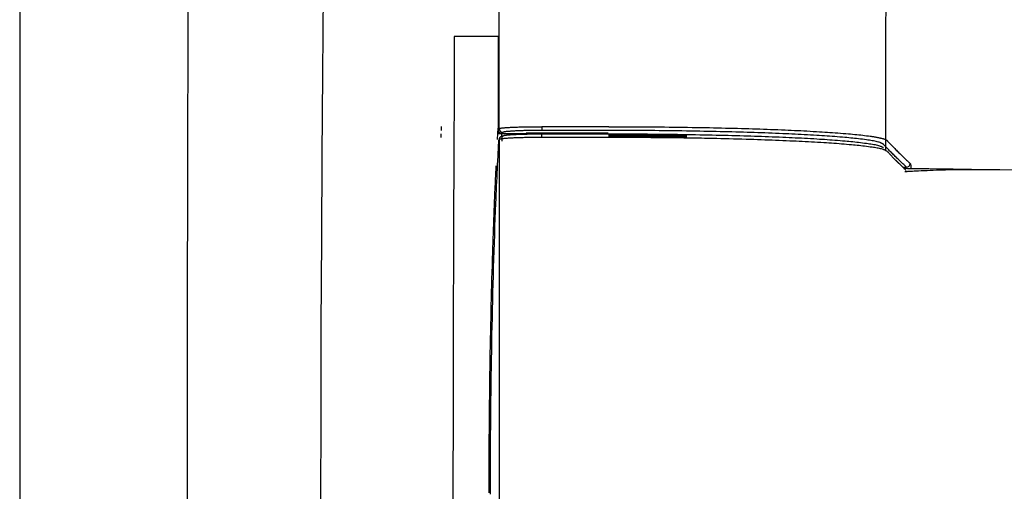
# Model space of a CAD drawing. Extents: x 10 to 2010, y 8 to 2870.
# Drawn here: x 337 to 389, y 2376 to 2401 of the extents above; entities that cross this region are included whole.
import ezdxf

# ---------------------------------------------------------------- set-up
doc = ezdxf.new("R2010")
doc.units = 0
doc.layers.add('便器', color=7, linetype='CONTINUOUS')

msp = doc.modelspace()

# ---------------------------------------------------------------- linework, layer by layer
at = {"layer": '便器', "color": 7, "linetype": 'CONTINUOUS'}
msp.add_line((336.5, 2775), (336.5, 1888.998), dxfattribs=at)
at = {"layer": '便器', "color": 6, "linetype": 'CONTINUOUS'}
for p, q in [((362.197, 2394.474), (362.212, 2394.794)), ((362.212, 2394.794), (362.229, 2395.09)), ((362.212, 2394.794), (362.228, 2394.807)), ((362.228, 2394.807), (362.229, 2395.007)), ((362.411, 2394.807), (362.228, 2394.807)), ((362.411, 2394.807), (362.42, 2394.807)), ((362.42, 2394.807), (363.731, 2394.807)), ((362.491, 2394.861), (362.429, 2394.807)), ((362.429, 2394.807), (363.731, 2394.807)), ((362.447, 2394.63), (362.503, 2394.679)), ((363.743, 2394.818), (363.731, 2394.807)), ((363.731, 2394.807), (363.731, 2394.807)), ((365.246, 2394.818), (363.743, 2394.818)), ((368.16, 2394.965), (364.585, 2394.965)), ((365.508, 2394.818), (365.246, 2394.818)), ((368.159, 2394.818), (365.508, 2394.818)), ((366.217, 2394.818), (366.214, 2394.781)), ((366.253, 2394.798), (366.253, 2394.818)), ((366.254, 2394.781), (366.253, 2394.798)), ((362.445, 2394.395), (362.455, 2394.63)), ((383.616, 2393.366), (384.094, 2392.901)), ((383.998, 2392.987), (384.192, 2392.987))]:
    msp.add_line(p, q, dxfattribs=at)
at = {"layer": '便器', "color": 2, "linetype": 'CONTINUOUS', "flags": 128}
for points in [[(345.835, 2441.317), (345.755, 2433.255), (345.686, 2425.166), (345.629, 2417.07), (345.583, 2408.989), (345.547, 2400.944), (345.521, 2392.958), (345.505, 2385.052), (345.499, 2377.248), (345.501, 2370.7), (345.51, 2364.228), (345.526, 2357.821), (345.548, 2351.466), (345.576, 2345.152), (345.612, 2338.865)], [(353.351, 2436.494), (353.267, 2432.405), (353.188, 2428.253), (353.114, 2424.045), (353.045, 2419.788), (352.982, 2415.489), (352.924, 2411.154), (352.872, 2406.79), (352.826, 2402.404), (352.786, 2398.003), (352.752, 2393.593), (352.725, 2389.181), (352.704, 2384.431), (352.691, 2379.687), (352.685, 2374.95), (352.688, 2370.22), (352.698, 2365.499), (352.717, 2360.787), (352.743, 2356.085), (352.777, 2351.394), (352.819, 2346.713), (352.869, 2342.044)], [(362.291, 2395.062), (362.291, 2395.113), (362.291, 2395.258), (362.291, 2395.49), (362.291, 2395.797), (362.291, 2396.171), (362.291, 2396.601), (362.29, 2397.08), (362.29, 2397.596), (362.29, 2398.141), (362.29, 2398.705), (362.289, 2399.279), (362.289, 2400.43), (362.288, 2401.582)]]:
    msp.add_lwpolyline(points, dxfattribs=at)
at = {"layer": '便器', "color": 6, "linetype": 'CONTINUOUS', "flags": 128}
for points in [[(359.876, 2400.014), (359.876, 2399.948), (359.875, 2399.755), (359.874, 2399.447), (359.872, 2399.037), (359.87, 2398.536), (359.868, 2397.956), (359.865, 2397.308), (359.863, 2396.604), (359.86, 2395.856), (359.856, 2395.075), (359.853, 2394.273), (359.847, 2392.639), (359.84, 2390.972), (359.834, 2389.275), (359.828, 2387.55), (359.822, 2385.803), (359.817, 2384.035), (359.812, 2382.251), (359.809, 2380.454), (359.806, 2378.646), (359.804, 2376.832), (359.803, 2375.014)], [(362.235, 2400.014), (362.232, 2400.014), (362.223, 2400.014), (362.208, 2400.014), (362.188, 2400.014), (362.164, 2400.014), (362.136, 2400.014), (362.105, 2400.014), (362.071, 2400.014), (362.035, 2400.014), (361.997, 2400.014), (361.958, 2400.014), (361.878, 2400.014), (361.796, 2400.014), (361.713, 2400.014), (361.628, 2400.014), (361.542, 2400.014), (361.456, 2400.014), (361.368, 2400.014), (361.28, 2400.014), (361.192, 2400.014), (361.103, 2400.014), (361.015, 2400.014), (360.932, 2400.014), (360.849, 2400.014), (360.767, 2400.014), (360.685, 2400.014), (360.604, 2400.014), (360.525, 2400.014), (360.445, 2400.014), (360.367, 2400.014), (360.291, 2400.014), (360.215, 2400.014), (360.141, 2400.014), (360.104, 2400.014), (360.068, 2400.014), (360.033, 2400.014), (360.001, 2400.014), (359.971, 2400.014), (359.944, 2400.014), (359.921, 2400.014), (359.902, 2400.014), (359.888, 2400.014), (359.879, 2400.014), (359.876, 2400.014)], [(362.235, 2400.014), (362.235, 2400.007), (362.235, 2399.986), (362.235, 2399.953), (362.235, 2399.909), (362.235, 2399.855), (362.235, 2399.793), (362.235, 2399.723), (362.235, 2399.648), (362.235, 2399.568), (362.235, 2399.485), (362.234, 2399.399), (362.234, 2399.236), (362.234, 2399.069), (362.234, 2398.901), (362.233, 2398.73), (362.233, 2398.558), (362.233, 2398.384), (362.233, 2398.209), (362.232, 2398.032), (362.232, 2397.855), (362.232, 2397.677), (362.232, 2397.498), (362.231, 2397.318), (362.231, 2397.139), (362.231, 2396.961), (362.231, 2396.783), (362.23, 2396.607), (362.23, 2396.433), (362.23, 2396.261), (362.23, 2396.092), (362.23, 2395.926), (362.229, 2395.764), (362.229, 2395.607), (362.229, 2395.534), (362.229, 2395.463), (362.229, 2395.396), (362.229, 2395.333), (362.229, 2395.274), (362.229, 2395.222), (362.229, 2395.177), (362.229, 2395.141), (362.229, 2395.113), (362.229, 2395.096), (362.229, 2395.09)], [(359.168, 2394.585), (359.168, 2394.586), (359.168, 2394.586), (359.168, 2394.586), (359.168, 2394.587), (359.168, 2394.588), (359.168, 2394.589), (359.168, 2394.59), (359.168, 2394.591), (359.168, 2394.592), (359.168, 2394.593), (359.168, 2394.594), (359.168, 2394.597), (359.168, 2394.599), (359.168, 2394.602), (359.168, 2394.604), (359.168, 2394.607), (359.168, 2394.609), (359.168, 2394.612), (359.168, 2394.614), (359.168, 2394.617), (359.168, 2394.619), (359.168, 2394.622), (359.168, 2394.626), (359.168, 2394.63), (359.168, 2394.633), (359.168, 2394.637), (359.168, 2394.641), (359.168, 2394.645), (359.168, 2394.649), (359.168, 2394.653), (359.168, 2394.657), (359.168, 2394.66), (359.168, 2394.664), (359.168, 2394.668), (359.168, 2394.671), (359.168, 2394.674), (359.168, 2394.678), (359.168, 2394.681), (359.168, 2394.684), (359.168, 2394.687), (359.168, 2394.691), (359.168, 2394.694), (359.168, 2394.697), (359.168, 2394.7), (359.168, 2394.703), (359.168, 2394.706), (359.168, 2394.709), (359.168, 2394.712), (359.168, 2394.714), (359.168, 2394.717), (359.168, 2394.72), (359.168, 2394.723), (359.168, 2394.725), (359.168, 2394.728), (359.168, 2394.731), (359.168, 2394.733), (359.168, 2394.736), (359.168, 2394.738), (359.168, 2394.74), (359.168, 2394.742), (359.168, 2394.745), (359.168, 2394.747), (359.168, 2394.749), (359.168, 2394.751), (359.168, 2394.754), (359.168, 2394.756), (359.168, 2394.757), (359.168, 2394.759), (359.168, 2394.761), (359.168, 2394.762), (359.168, 2394.764), (359.168, 2394.765), (359.168, 2394.767), (359.168, 2394.769), (359.168, 2394.77), (359.168, 2394.772), (359.168, 2394.774), (359.168, 2394.775), (359.168, 2394.776), (359.168, 2394.777), (359.168, 2394.778), (359.168, 2394.778), (359.168, 2394.779), (359.168, 2394.78), (359.168, 2394.78), (359.168, 2394.781), (359.168, 2394.781), (359.168, 2394.781), (359.168, 2394.781), (359.168, 2394.781), (359.168, 2394.781), (359.168, 2394.781), (359.168, 2394.781), (359.168, 2394.781), (359.168, 2394.781), (359.168, 2394.781), (359.168, 2394.781), (359.168, 2394.781), (359.168, 2394.781), (359.168, 2394.781), (359.168, 2394.781), (359.168, 2394.781), (359.168, 2394.781), (359.168, 2394.781), (359.168, 2394.781), (359.168, 2394.781), (359.168, 2394.781), (359.168, 2394.781), (359.168, 2394.781), (359.168, 2394.781)], [(362.229, 2395.09), (362.22, 2394.942), (362.212, 2394.794)], [(362.212, 2394.794), (362.212, 2394.794), (362.213, 2394.794), (362.213, 2394.794), (362.213, 2394.794), (362.213, 2394.794), (362.214, 2394.794), (362.214, 2394.794), (362.215, 2394.794), (362.215, 2394.795), (362.216, 2394.795), (362.217, 2394.795), (362.217, 2394.795), (362.218, 2394.796), (362.219, 2394.796), (362.22, 2394.796), (362.22, 2394.796), (362.221, 2394.796), (362.221, 2394.797), (362.222, 2394.797), (362.223, 2394.797), (362.223, 2394.797), (362.224, 2394.797), (362.227, 2394.798), (362.231, 2394.799), (362.235, 2394.799), (362.24, 2394.8), (362.244, 2394.8), (362.25, 2394.801), (362.255, 2394.802), (362.26, 2394.802), (362.266, 2394.802), (362.272, 2394.803), (362.277, 2394.803), (362.283, 2394.804), (362.289, 2394.804), (362.294, 2394.804), (362.3, 2394.805), (362.305, 2394.805), (362.311, 2394.805), (362.316, 2394.805), (362.322, 2394.806), (362.327, 2394.806), (362.332, 2394.806), (362.338, 2394.806), (362.342, 2394.806), (362.346, 2394.806), (362.351, 2394.807), (362.355, 2394.807), (362.36, 2394.807), (362.364, 2394.807), (362.368, 2394.807), (362.373, 2394.807), (362.377, 2394.807), (362.381, 2394.807), (362.385, 2394.807), (362.387, 2394.807), (362.39, 2394.807), (362.392, 2394.807), (362.394, 2394.807), (362.396, 2394.807), (362.398, 2394.807), (362.4, 2394.807), (362.402, 2394.807), (362.404, 2394.807), (362.406, 2394.807), (362.408, 2394.807), (362.408, 2394.807), (362.409, 2394.807), (362.409, 2394.807), (362.409, 2394.807), (362.41, 2394.807), (362.41, 2394.807), (362.41, 2394.807), (362.411, 2394.807), (362.411, 2394.807), (362.411, 2394.807), (362.411, 2394.807)], [(362.229, 2395.007), (362.248, 2395.024), (362.291, 2395.062)], [(362.229, 2395.007), (362.229, 2395.007), (362.229, 2395.007), (362.229, 2395.007), (362.229, 2395.006), (362.229, 2395.005), (362.229, 2395.004), (362.229, 2395.003), (362.229, 2395.002), (362.229, 2395.001), (362.229, 2395), (362.229, 2394.999), (362.229, 2394.996), (362.23, 2394.993), (362.23, 2394.99), (362.23, 2394.986), (362.23, 2394.983), (362.231, 2394.98), (362.231, 2394.977), (362.231, 2394.973), (362.232, 2394.97), (362.233, 2394.967), (362.233, 2394.963), (362.234, 2394.958), (362.236, 2394.952), (362.238, 2394.947), (362.239, 2394.941), (362.241, 2394.936), (362.244, 2394.93), (362.246, 2394.925), (362.249, 2394.92), (362.251, 2394.914), (362.254, 2394.909), (362.257, 2394.904), (362.261, 2394.899), (362.264, 2394.893), (362.268, 2394.888), (362.272, 2394.883), (362.276, 2394.878), (362.28, 2394.873), (362.285, 2394.869), (362.289, 2394.864), (362.294, 2394.86), (362.299, 2394.855), (362.304, 2394.851), (362.309, 2394.847), (362.315, 2394.843), (362.321, 2394.839), (362.326, 2394.835), (362.332, 2394.832), (362.338, 2394.829), (362.344, 2394.826), (362.35, 2394.823), (362.356, 2394.82), (362.363, 2394.818), (362.369, 2394.816), (362.373, 2394.815), (362.377, 2394.814), (362.381, 2394.813), (362.385, 2394.812), (362.389, 2394.812), (362.393, 2394.811), (362.397, 2394.811), (362.401, 2394.81), (362.405, 2394.81), (362.41, 2394.809), (362.414, 2394.809), (362.416, 2394.809), (362.418, 2394.809), (362.42, 2394.808), (362.421, 2394.808), (362.423, 2394.808), (362.425, 2394.808), (362.426, 2394.808), (362.427, 2394.808), (362.428, 2394.808), (362.428, 2394.808), (362.429, 2394.807)], [(362.291, 2395.062), (362.291, 2395.062), (362.291, 2395.062), (362.291, 2395.062), (362.291, 2395.062), (362.291, 2395.062), (362.291, 2395.062), (362.291, 2395.062), (362.291, 2395.062), (362.291, 2395.062), (362.291, 2395.062), (362.291, 2395.062), (362.291, 2395.062), (362.291, 2395.062), (362.291, 2395.062), (362.291, 2395.062), (362.291, 2395.063), (362.291, 2395.063), (362.291, 2395.063), (362.291, 2395.064), (362.291, 2395.064), (362.292, 2395.065), (362.292, 2395.065), (362.293, 2395.069), (362.297, 2395.072), (362.301, 2395.074), (362.307, 2395.077), (362.314, 2395.079), (362.321, 2395.081), (362.33, 2395.083), (362.339, 2395.085), (362.349, 2395.086), (362.359, 2395.088), (362.37, 2395.089), (362.402, 2395.093), (362.435, 2395.097), (362.469, 2395.101), (362.505, 2395.105), (362.542, 2395.108), (362.579, 2395.112), (362.618, 2395.115), (362.657, 2395.118), (362.697, 2395.121), (362.737, 2395.124), (362.778, 2395.127), (362.839, 2395.13), (362.901, 2395.134), (362.963, 2395.137), (363.025, 2395.14), (363.088, 2395.143), (363.151, 2395.146), (363.214, 2395.148), (363.278, 2395.15), (363.341, 2395.152), (363.405, 2395.154), (363.469, 2395.156), (363.533, 2395.158), (363.596, 2395.159), (363.66, 2395.161), (363.723, 2395.162), (363.786, 2395.163), (363.849, 2395.164), (363.911, 2395.165), (363.973, 2395.166), (364.034, 2395.167), (364.095, 2395.167), (364.155, 2395.168), (364.192, 2395.168), (364.228, 2395.168), (364.264, 2395.168), (364.299, 2395.168), (364.334, 2395.168), (364.368, 2395.168), (364.401, 2395.168), (364.433, 2395.168), (364.463, 2395.168), (364.493, 2395.168), (364.522, 2395.168), (364.53, 2395.168), (364.539, 2395.168), (364.547, 2395.168), (364.555, 2395.168), (364.562, 2395.168), (364.568, 2395.168), (364.574, 2395.168), (364.578, 2395.168), (364.582, 2395.168), (364.584, 2395.168), (364.585, 2395.168), (364.585, 2395.168), (364.585, 2395.168), (364.585, 2395.168), (364.585, 2395.168), (364.585, 2395.168), (364.585, 2395.168), (364.585, 2395.168), (364.585, 2395.168), (364.585, 2395.168), (364.585, 2395.168), (364.585, 2395.168)], [(362.291, 2395.062), (362.291, 2395.061), (362.291, 2395.061), (362.291, 2395.06), (362.291, 2395.059), (362.291, 2395.057), (362.292, 2395.055), (362.292, 2395.053), (362.292, 2395.051), (362.292, 2395.049), (362.293, 2395.046), (362.293, 2395.044), (362.293, 2395.039), (362.294, 2395.035), (362.295, 2395.03), (362.295, 2395.025), (362.296, 2395.021), (362.297, 2395.016), (362.298, 2395.011), (362.299, 2395.006), (362.3, 2395.002), (362.301, 2394.997), (362.303, 2394.993), (362.305, 2394.986), (362.308, 2394.979), (362.311, 2394.972), (362.315, 2394.965), (362.319, 2394.958), (362.324, 2394.952), (362.328, 2394.945), (362.333, 2394.939), (362.339, 2394.933), (362.344, 2394.927), (362.35, 2394.921), (362.356, 2394.915), (362.362, 2394.909), (362.368, 2394.904), (362.374, 2394.899), (362.381, 2394.895), (362.387, 2394.89), (362.394, 2394.886), (362.401, 2394.882), (362.408, 2394.879), (362.415, 2394.876), (362.422, 2394.873), (362.426, 2394.872), (362.431, 2394.87), (362.435, 2394.869), (362.44, 2394.868), (362.445, 2394.867), (362.449, 2394.867), (362.454, 2394.866), (362.459, 2394.865), (362.464, 2394.865), (362.468, 2394.864), (362.473, 2394.863), (362.475, 2394.863), (362.478, 2394.863), (362.48, 2394.863), (362.482, 2394.862), (362.484, 2394.862), (362.486, 2394.862), (362.487, 2394.862), (362.489, 2394.862), (362.49, 2394.861), (362.49, 2394.861), (362.49, 2394.861)], [(362.303, 2394.479), (362.303, 2394.48), (362.303, 2394.48), (362.304, 2394.481), (362.304, 2394.482), (362.304, 2394.484), (362.304, 2394.486), (362.304, 2394.488), (362.305, 2394.49), (362.305, 2394.492), (362.305, 2394.494), (362.305, 2394.497), (362.306, 2394.502), (362.306, 2394.506), (362.307, 2394.511), (362.308, 2394.516), (362.308, 2394.52), (362.309, 2394.525), (362.31, 2394.53), (362.311, 2394.534), (362.312, 2394.539), (362.314, 2394.544), (362.315, 2394.548), (362.318, 2394.555), (362.321, 2394.562), (362.324, 2394.569), (362.328, 2394.576), (362.332, 2394.583), (362.336, 2394.589), (362.341, 2394.596), (362.346, 2394.602), (362.351, 2394.608), (362.357, 2394.614), (362.362, 2394.62), (362.368, 2394.626), (362.374, 2394.631), (362.38, 2394.636), (362.387, 2394.641), (362.393, 2394.646), (362.4, 2394.65), (362.406, 2394.655), (362.413, 2394.658), (362.42, 2394.662), (362.427, 2394.665), (362.434, 2394.667), (362.439, 2394.669), (362.443, 2394.67), (362.448, 2394.671), (362.453, 2394.672), (362.457, 2394.673), (362.462, 2394.674), (362.467, 2394.674), (362.471, 2394.675), (362.476, 2394.676), (362.481, 2394.676), (362.486, 2394.677), (362.488, 2394.677), (362.49, 2394.677), (362.493, 2394.677), (362.495, 2394.678), (362.497, 2394.678), (362.498, 2394.678), (362.5, 2394.678), (362.501, 2394.678), (362.502, 2394.679), (362.503, 2394.679), (362.503, 2394.679)], [(362.42, 2394.807), (362.42, 2394.807), (362.42, 2394.807), (362.42, 2394.807), (362.42, 2394.807), (362.42, 2394.807), (362.42, 2394.807), (362.42, 2394.807), (362.42, 2394.807), (362.42, 2394.807), (362.42, 2394.807), (362.42, 2394.807), (362.42, 2394.806), (362.42, 2394.804), (362.419, 2394.801), (362.418, 2394.796), (362.417, 2394.791), (362.417, 2394.785), (362.416, 2394.778), (362.415, 2394.771), (362.414, 2394.764), (362.413, 2394.757), (362.412, 2394.75), (362.412, 2394.743), (362.411, 2394.736), (362.411, 2394.73), (362.411, 2394.724), (362.411, 2394.718), (362.41, 2394.712), (362.41, 2394.705), (362.41, 2394.699), (362.411, 2394.693), (362.411, 2394.686), (362.411, 2394.68), (362.411, 2394.673), (362.411, 2394.666), (362.411, 2394.659), (362.411, 2394.652), (362.411, 2394.646), (362.411, 2394.64), (362.411, 2394.635), (362.411, 2394.63), (362.412, 2394.627), (362.412, 2394.625), (362.412, 2394.624)], [(364.585, 2394.965), (364.584, 2394.965), (364.582, 2394.965), (364.579, 2394.965), (364.575, 2394.965), (364.57, 2394.965), (364.564, 2394.965), (364.558, 2394.965), (364.551, 2394.965), (364.543, 2394.965), (364.535, 2394.965), (364.527, 2394.965), (364.501, 2394.965), (364.474, 2394.965), (364.446, 2394.965), (364.417, 2394.964), (364.387, 2394.964), (364.356, 2394.964), (364.324, 2394.964), (364.292, 2394.964), (364.259, 2394.964), (364.226, 2394.963), (364.193, 2394.963), (364.138, 2394.963), (364.082, 2394.962), (364.026, 2394.961), (363.969, 2394.96), (363.912, 2394.959), (363.854, 2394.958), (363.796, 2394.957), (363.739, 2394.956), (363.681, 2394.954), (363.623, 2394.953), (363.565, 2394.951), (363.508, 2394.949), (363.451, 2394.947), (363.394, 2394.945), (363.337, 2394.943), (363.28, 2394.941), (363.223, 2394.938), (363.167, 2394.936), (363.11, 2394.933), (363.052, 2394.93), (362.995, 2394.926), (362.938, 2394.923), (362.897, 2394.92), (362.856, 2394.917), (362.815, 2394.914), (362.776, 2394.911), (362.738, 2394.908), (362.702, 2394.904), (362.668, 2394.9), (362.636, 2394.896), (362.607, 2394.892), (362.582, 2394.888), (362.56, 2394.883), (362.556, 2394.882), (362.552, 2394.881), (362.548, 2394.88), (362.545, 2394.879), (362.541, 2394.878), (362.537, 2394.877), (362.533, 2394.875), (362.528, 2394.874), (362.524, 2394.873), (362.519, 2394.871), (362.514, 2394.869), (362.511, 2394.868), (362.508, 2394.867), (362.505, 2394.866), (362.502, 2394.865), (362.5, 2394.865), (362.497, 2394.864), (362.495, 2394.863), (362.493, 2394.863), (362.492, 2394.862), (362.491, 2394.862), (362.491, 2394.862)], [(362.503, 2394.679), (362.503, 2394.679), (362.504, 2394.679), (362.506, 2394.68), (362.508, 2394.68), (362.51, 2394.681), (362.513, 2394.682), (362.516, 2394.683), (362.519, 2394.684), (362.522, 2394.685), (362.525, 2394.686), (362.528, 2394.687), (362.532, 2394.689), (362.536, 2394.69), (362.539, 2394.691), (362.543, 2394.692), (362.546, 2394.693), (362.549, 2394.694), (362.551, 2394.695), (362.554, 2394.696), (362.557, 2394.697), (362.559, 2394.697), (362.562, 2394.698), (362.577, 2394.702), (362.595, 2394.705), (362.614, 2394.708), (362.635, 2394.711), (362.658, 2394.714), (362.682, 2394.717), (362.708, 2394.72), (362.733, 2394.722), (362.76, 2394.725), (362.786, 2394.727), (362.812, 2394.729), (362.849, 2394.732), (362.885, 2394.735), (362.92, 2394.738), (362.955, 2394.74), (362.99, 2394.743), (363.024, 2394.745), (363.059, 2394.747), (363.094, 2394.749), (363.129, 2394.751), (363.165, 2394.752), (363.202, 2394.754), (363.262, 2394.757), (363.324, 2394.759), (363.388, 2394.762), (363.453, 2394.764), (363.519, 2394.766), (363.586, 2394.768), (363.653, 2394.77), (363.721, 2394.772), (363.788, 2394.773), (363.854, 2394.775), (363.92, 2394.776), (363.968, 2394.777), (364.016, 2394.777), (364.063, 2394.778), (364.11, 2394.778), (364.156, 2394.779), (364.201, 2394.779), (364.246, 2394.78), (364.291, 2394.78), (364.335, 2394.78), (364.379, 2394.78), (364.423, 2394.781), (364.444, 2394.781), (364.465, 2394.781), (364.486, 2394.781), (364.505, 2394.781), (364.523, 2394.781), (364.539, 2394.781), (364.553, 2394.781), (364.564, 2394.781), (364.573, 2394.781), (364.578, 2394.781), (364.58, 2394.781)], [(364.58, 2394.585), (364.58, 2394.585), (364.58, 2394.586), (364.58, 2394.586), (364.58, 2394.587), (364.58, 2394.588), (364.58, 2394.589), (364.58, 2394.59), (364.58, 2394.591), (364.58, 2394.592), (364.58, 2394.593), (364.58, 2394.594), (364.58, 2394.597), (364.58, 2394.599), (364.58, 2394.602), (364.58, 2394.604), (364.58, 2394.607), (364.58, 2394.609), (364.58, 2394.612), (364.58, 2394.614), (364.58, 2394.617), (364.58, 2394.619), (364.58, 2394.622), (364.58, 2394.626), (364.58, 2394.63), (364.58, 2394.633), (364.58, 2394.637), (364.58, 2394.641), (364.58, 2394.645), (364.58, 2394.649), (364.58, 2394.653), (364.58, 2394.656), (364.58, 2394.66), (364.58, 2394.664), (364.58, 2394.667), (364.58, 2394.671), (364.58, 2394.674), (364.58, 2394.678), (364.58, 2394.681), (364.58, 2394.684), (364.58, 2394.687), (364.58, 2394.691), (364.58, 2394.694), (364.58, 2394.697), (364.58, 2394.7), (364.58, 2394.703), (364.58, 2394.706), (364.58, 2394.709), (364.58, 2394.711), (364.58, 2394.714), (364.58, 2394.717), (364.58, 2394.72), (364.58, 2394.723), (364.58, 2394.725), (364.58, 2394.728), (364.58, 2394.731), (364.58, 2394.733), (364.58, 2394.735), (364.58, 2394.738), (364.58, 2394.74), (364.58, 2394.742), (364.58, 2394.744), (364.58, 2394.747), (364.58, 2394.749), (364.58, 2394.751), (364.58, 2394.753), (364.58, 2394.756), (364.58, 2394.757), (364.58, 2394.759), (364.58, 2394.76), (364.58, 2394.762), (364.58, 2394.764), (364.58, 2394.765), (364.58, 2394.767), (364.58, 2394.769), (364.58, 2394.77), (364.58, 2394.772), (364.58, 2394.774), (364.58, 2394.775), (364.58, 2394.776), (364.58, 2394.776), (364.58, 2394.777), (364.58, 2394.778), (364.58, 2394.779), (364.58, 2394.78), (364.58, 2394.78), (364.58, 2394.781), (364.58, 2394.781), (364.58, 2394.781), (364.58, 2394.781), (364.58, 2394.781), (364.58, 2394.781), (364.58, 2394.781), (364.58, 2394.781), (364.58, 2394.781), (364.58, 2394.781), (364.58, 2394.781), (364.58, 2394.781), (364.58, 2394.781), (364.58, 2394.781), (364.58, 2394.781), (364.58, 2394.781), (364.58, 2394.781), (364.58, 2394.781), (364.58, 2394.781), (364.58, 2394.781), (364.58, 2394.781), (364.58, 2394.781), (364.58, 2394.781), (364.58, 2394.781), (364.58, 2394.781)], [(364.58, 2394.781), (364.58, 2394.781), (364.58, 2394.781), (364.58, 2394.781), (364.58, 2394.781), (364.58, 2394.781), (364.58, 2394.781), (364.58, 2394.781), (364.58, 2394.781), (364.58, 2394.781), (364.58, 2394.781), (364.58, 2394.781), (364.595, 2394.781), (364.636, 2394.781), (364.7, 2394.781), (364.784, 2394.781), (364.886, 2394.781), (365.001, 2394.781), (365.127, 2394.781), (365.261, 2394.781), (365.399, 2394.781), (365.539, 2394.781), (365.677, 2394.781), (365.81, 2394.781), (365.94, 2394.781), (366.066, 2394.781), (366.191, 2394.781), (366.313, 2394.781), (366.436, 2394.781), (366.558, 2394.781), (366.683, 2394.781), (366.809, 2394.781), (366.939, 2394.781), (367.072, 2394.781), (367.21, 2394.781), (367.35, 2394.781), (367.488, 2394.781), (367.622, 2394.781), (367.748, 2394.781), (367.863, 2394.781), (367.965, 2394.781), (368.049, 2394.781), (368.113, 2394.781), (368.154, 2394.781), (368.168, 2394.781)], [(364.585, 2395.169), (364.985, 2395.169), (366.585, 2395.169), (368.16, 2395.169)], [(364.585, 2395.169), (364.585, 2395.168), (364.585, 2395.168), (364.585, 2395.167), (364.585, 2395.166), (364.585, 2395.164), (364.585, 2395.162), (364.585, 2395.16), (364.585, 2395.158), (364.585, 2395.156), (364.585, 2395.154), (364.585, 2395.151), (364.585, 2395.146), (364.585, 2395.141), (364.585, 2395.137), (364.585, 2395.132), (364.585, 2395.127), (364.585, 2395.122), (364.585, 2395.117), (364.585, 2395.111), (364.585, 2395.106), (364.585, 2395.101), (364.585, 2395.096), (364.585, 2395.089), (364.585, 2395.082), (364.585, 2395.075), (364.585, 2395.068), (364.585, 2395.061), (364.585, 2395.054), (364.585, 2395.047), (364.585, 2395.04), (364.585, 2395.033), (364.585, 2395.025), (364.585, 2395.018), (364.585, 2395.013), (364.585, 2395.008), (364.585, 2395.003), (364.585, 2394.998), (364.585, 2394.994), (364.585, 2394.989), (364.585, 2394.985), (364.585, 2394.981), (364.585, 2394.978), (364.585, 2394.975), (364.585, 2394.972), (364.585, 2394.972), (364.585, 2394.972), (364.585, 2394.971), (364.585, 2394.971), (364.585, 2394.97), (364.585, 2394.97), (364.585, 2394.97), (364.585, 2394.969), (364.585, 2394.969), (364.585, 2394.968), (364.585, 2394.967), (364.585, 2394.967), (364.585, 2394.967), (364.585, 2394.966), (364.585, 2394.966), (364.585, 2394.966), (364.585, 2394.966), (364.585, 2394.965), (364.585, 2394.965), (364.585, 2394.965), (364.585, 2394.965), (364.585, 2394.965)], [(368.16, 2395.169), (368.167, 2395.169), (368.187, 2395.168), (368.217, 2395.168), (368.258, 2395.168), (368.308, 2395.168), (368.366, 2395.168), (368.43, 2395.168), (368.499, 2395.168), (368.571, 2395.167), (368.647, 2395.167), (368.724, 2395.167), (368.878, 2395.167), (369.032, 2395.166), (369.187, 2395.166), (369.343, 2395.165), (369.499, 2395.165), (369.656, 2395.164), (369.814, 2395.163), (369.973, 2395.163), (370.133, 2395.162), (370.294, 2395.161), (370.457, 2395.159), (370.696, 2395.158), (370.939, 2395.155), (371.183, 2395.153), (371.429, 2395.15), (371.675, 2395.147), (371.923, 2395.143), (372.17, 2395.14), (372.416, 2395.136), (372.661, 2395.132), (372.904, 2395.128), (373.146, 2395.124), (373.37, 2395.119), (373.592, 2395.115), (373.813, 2395.11), (374.031, 2395.106), (374.248, 2395.101), (374.464, 2395.096), (374.678, 2395.09), (374.892, 2395.085), (375.105, 2395.079), (375.318, 2395.073), (375.53, 2395.067), (375.724, 2395.062), (375.918, 2395.056), (376.112, 2395.049), (376.306, 2395.043), (376.5, 2395.036), (376.693, 2395.03), (376.887, 2395.022), (377.081, 2395.015), (377.275, 2395.007), (377.469, 2395), (377.662, 2394.992), (377.831, 2394.984), (378, 2394.977), (378.168, 2394.969), (378.337, 2394.961), (378.505, 2394.953), (378.674, 2394.944), (378.842, 2394.936), (379.011, 2394.926), (379.18, 2394.917), (379.348, 2394.907), (379.517, 2394.897), (379.657, 2394.889), (379.798, 2394.88), (379.938, 2394.871), (380.079, 2394.862), (380.22, 2394.852), (380.362, 2394.842), (380.504, 2394.831), (380.647, 2394.82), (380.79, 2394.809), (380.934, 2394.797), (381.078, 2394.784), (381.189, 2394.774), (381.299, 2394.764), (381.409, 2394.754), (381.519, 2394.743), (381.628, 2394.732), (381.735, 2394.72), (381.841, 2394.709), (381.945, 2394.697), (382.047, 2394.684), (382.146, 2394.671), (382.242, 2394.658), (382.288, 2394.652), (382.333, 2394.645), (382.377, 2394.639), (382.421, 2394.632), (382.464, 2394.625), (382.508, 2394.617), (382.551, 2394.61), (382.595, 2394.601), (382.638, 2394.593), (382.683, 2394.584), (382.727, 2394.574), (382.753, 2394.569), (382.779, 2394.563), (382.805, 2394.557), (382.831, 2394.55), (382.857, 2394.544), (382.883, 2394.537), (382.909, 2394.531), (382.934, 2394.524), (382.958, 2394.517), (382.982, 2394.51), (383.006, 2394.503), (383.015, 2394.5), (383.025, 2394.496), (383.034, 2394.493), (383.043, 2394.49), (383.052, 2394.486), (383.061, 2394.483), (383.07, 2394.479), (383.078, 2394.474), (383.087, 2394.47), (383.095, 2394.465), (383.104, 2394.46), (383.107, 2394.457), (383.111, 2394.455), (383.114, 2394.452), (383.118, 2394.449), (383.121, 2394.447), (383.124, 2394.444), (383.128, 2394.441), (383.131, 2394.439), (383.134, 2394.436), (383.137, 2394.434), (383.14, 2394.431), (383.14, 2394.431), (383.141, 2394.43), (383.142, 2394.43), (383.142, 2394.429), (383.143, 2394.429), (383.143, 2394.428), (383.144, 2394.428), (383.144, 2394.427), (383.145, 2394.427), (383.145, 2394.427), (383.145, 2394.427)], [(382.945, 2394.229), (382.944, 2394.229), (382.942, 2394.23), (382.939, 2394.232), (382.935, 2394.234), (382.931, 2394.236), (382.925, 2394.239), (382.919, 2394.242), (382.913, 2394.246), (382.906, 2394.249), (382.899, 2394.253), (382.893, 2394.256), (382.88, 2394.263), (382.869, 2394.269), (382.858, 2394.274), (382.847, 2394.28), (382.838, 2394.285), (382.828, 2394.289), (382.818, 2394.294), (382.809, 2394.298), (382.799, 2394.302), (382.79, 2394.307), (382.78, 2394.311), (382.734, 2394.327), (382.682, 2394.343), (382.624, 2394.358), (382.561, 2394.372), (382.495, 2394.386), (382.424, 2394.399), (382.351, 2394.412), (382.276, 2394.424), (382.2, 2394.436), (382.122, 2394.447), (382.045, 2394.458), (381.936, 2394.473), (381.828, 2394.487), (381.721, 2394.5), (381.615, 2394.513), (381.509, 2394.525), (381.405, 2394.536), (381.301, 2394.547), (381.197, 2394.557), (381.094, 2394.567), (380.99, 2394.577), (380.887, 2394.586), (380.749, 2394.598), (380.612, 2394.609), (380.474, 2394.62), (380.336, 2394.631), (380.198, 2394.641), (380.059, 2394.651), (379.92, 2394.661), (379.782, 2394.67), (379.643, 2394.679), (379.504, 2394.688), (379.365, 2394.696), (379.199, 2394.706), (379.032, 2394.716), (378.866, 2394.725), (378.7, 2394.734), (378.533, 2394.743), (378.367, 2394.751), (378.201, 2394.76), (378.035, 2394.767), (377.868, 2394.775), (377.702, 2394.783), (377.536, 2394.79), (377.345, 2394.798), (377.154, 2394.806), (376.962, 2394.813), (376.771, 2394.82), (376.58, 2394.828), (376.388, 2394.834), (376.197, 2394.841), (376.006, 2394.847), (375.814, 2394.853), (375.623, 2394.859), (375.432, 2394.865), (375.222, 2394.871), (375.012, 2394.877), (374.802, 2394.883), (374.592, 2394.888), (374.38, 2394.893), (374.167, 2394.898), (373.953, 2394.903), (373.737, 2394.908), (373.52, 2394.912), (373.301, 2394.917), (373.079, 2394.921), (372.841, 2394.925), (372.601, 2394.929), (372.359, 2394.933), (372.116, 2394.937), (371.872, 2394.94), (371.629, 2394.944), (371.385, 2394.947), (371.143, 2394.95), (370.902, 2394.952), (370.663, 2394.954), (370.426, 2394.956), (370.266, 2394.957), (370.107, 2394.958), (369.949, 2394.959), (369.792, 2394.96), (369.636, 2394.961), (369.481, 2394.961), (369.327, 2394.962), (369.173, 2394.962), (369.021, 2394.963), (368.868, 2394.963), (368.716, 2394.964), (368.64, 2394.964), (368.566, 2394.964), (368.494, 2394.964), (368.426, 2394.964), (368.363, 2394.964), (368.306, 2394.965), (368.257, 2394.965), (368.217, 2394.965), (368.186, 2394.965), (368.167, 2394.965), (368.16, 2394.965)], [(368.168, 2394.781), (368.175, 2394.781), (368.194, 2394.781), (368.224, 2394.781), (368.265, 2394.781), (368.314, 2394.781), (368.371, 2394.781), (368.434, 2394.781), (368.502, 2394.781), (368.574, 2394.78), (368.648, 2394.78), (368.724, 2394.78), (368.876, 2394.78), (369.028, 2394.779), (369.181, 2394.779), (369.335, 2394.778), (369.489, 2394.778), (369.644, 2394.777), (369.8, 2394.776), (369.956, 2394.776), (370.114, 2394.775), (370.273, 2394.774), (370.434, 2394.773), (370.67, 2394.771), (370.909, 2394.768), (371.15, 2394.766), (371.393, 2394.763), (371.636, 2394.76), (371.88, 2394.757), (372.124, 2394.753), (372.367, 2394.75), (372.609, 2394.746), (372.849, 2394.742), (373.087, 2394.737), (373.308, 2394.733), (373.528, 2394.729), (373.745, 2394.724), (373.961, 2394.719), (374.175, 2394.715), (374.387, 2394.71), (374.599, 2394.704), (374.81, 2394.699), (375.02, 2394.693), (375.23, 2394.688), (375.439, 2394.681), (375.631, 2394.676), (375.822, 2394.67), (376.013, 2394.664), (376.205, 2394.657), (376.396, 2394.651), (376.587, 2394.644), (376.779, 2394.637), (376.97, 2394.63), (377.161, 2394.622), (377.352, 2394.614), (377.543, 2394.606), (377.71, 2394.599), (377.876, 2394.592), (378.042, 2394.584), (378.208, 2394.576), (378.375, 2394.568), (378.541, 2394.559), (378.707, 2394.551), (378.874, 2394.542), (379.04, 2394.532), (379.206, 2394.523), (379.373, 2394.513), (379.512, 2394.504), (379.65, 2394.496), (379.789, 2394.487), (379.928, 2394.477), (380.066, 2394.468), (380.205, 2394.458), (380.343, 2394.447), (380.481, 2394.437), (380.619, 2394.426), (380.757, 2394.414), (380.894, 2394.402), (380.998, 2394.393), (381.101, 2394.383), (381.204, 2394.373), (381.308, 2394.363), (381.412, 2394.352), (381.517, 2394.341), (381.622, 2394.329), (381.728, 2394.317), (381.835, 2394.303), (381.943, 2394.289), (382.053, 2394.275), (382.13, 2394.264), (382.207, 2394.253), (382.284, 2394.241), (382.359, 2394.229), (382.432, 2394.216), (382.502, 2394.202), (382.569, 2394.189), (382.632, 2394.174), (382.69, 2394.159), (382.742, 2394.143), (382.788, 2394.127), (382.798, 2394.123), (382.807, 2394.119), (382.817, 2394.115), (382.826, 2394.11), (382.836, 2394.106), (382.845, 2394.101), (382.855, 2394.096), (382.866, 2394.091), (382.877, 2394.085), (382.888, 2394.079), (382.901, 2394.072), (382.907, 2394.069), (382.914, 2394.065), (382.92, 2394.062), (382.927, 2394.059), (382.933, 2394.055), (382.938, 2394.052), (382.943, 2394.05), (382.947, 2394.048), (382.95, 2394.046), (382.952, 2394.045), (382.953, 2394.045)], [(368.169, 2394.729), (368.172, 2394.729), (368.181, 2394.729), (368.195, 2394.729), (368.214, 2394.729), (368.237, 2394.729), (368.264, 2394.729), (368.294, 2394.729), (368.326, 2394.729), (368.359, 2394.729), (368.394, 2394.729), (368.43, 2394.729), (368.501, 2394.729), (368.572, 2394.728), (368.644, 2394.728), (368.716, 2394.728), (368.788, 2394.728), (368.86, 2394.728), (368.933, 2394.728), (369.007, 2394.728), (369.081, 2394.727), (369.156, 2394.727), (369.232, 2394.727), (369.347, 2394.726), (369.463, 2394.726), (369.58, 2394.725), (369.699, 2394.724), (369.819, 2394.723), (369.939, 2394.722), (370.06, 2394.721), (370.181, 2394.72), (370.302, 2394.719), (370.422, 2394.718), (370.542, 2394.717), (370.646, 2394.716), (370.748, 2394.714), (370.85, 2394.713), (370.952, 2394.712), (371.052, 2394.711), (371.152, 2394.709), (371.25, 2394.708), (371.348, 2394.707), (371.444, 2394.705), (371.54, 2394.704), (371.635, 2394.702), (371.691, 2394.701), (371.747, 2394.7), (371.803, 2394.699), (371.858, 2394.699), (371.912, 2394.698), (371.966, 2394.697), (372.019, 2394.696), (372.072, 2394.695), (372.123, 2394.694), (372.174, 2394.693), (372.224, 2394.692), (372.243, 2394.692), (372.262, 2394.691), (372.28, 2394.691), (372.298, 2394.691), (372.314, 2394.69), (372.328, 2394.69), (372.34, 2394.69), (372.35, 2394.69), (372.358, 2394.689), (372.363, 2394.689), (372.364, 2394.689)], [(372.364, 2394.602), (372.364, 2394.602), (372.364, 2394.602), (372.364, 2394.602), (372.364, 2394.602), (372.364, 2394.602), (372.364, 2394.602), (372.364, 2394.602), (372.364, 2394.602), (372.364, 2394.602), (372.364, 2394.602), (372.364, 2394.602), (372.364, 2394.602), (372.364, 2394.602), (372.364, 2394.602), (372.364, 2394.602), (372.364, 2394.602), (372.364, 2394.602), (372.364, 2394.602), (372.364, 2394.602), (372.364, 2394.602), (372.364, 2394.602), (372.364, 2394.602), (372.364, 2394.601), (372.364, 2394.601), (372.364, 2394.601), (372.364, 2394.601), (372.364, 2394.602), (372.364, 2394.602), (372.364, 2394.602), (372.364, 2394.602), (372.364, 2394.603), (372.364, 2394.603), (372.364, 2394.603), (372.364, 2394.605), (372.364, 2394.607), (372.364, 2394.61), (372.364, 2394.612), (372.364, 2394.615), (372.364, 2394.618), (372.364, 2394.621), (372.364, 2394.624), (372.364, 2394.628), (372.364, 2394.631), (372.364, 2394.635), (372.364, 2394.639), (372.364, 2394.643), (372.364, 2394.647), (372.364, 2394.651), (372.364, 2394.655), (372.364, 2394.659), (372.364, 2394.662), (372.364, 2394.666), (372.364, 2394.67), (372.364, 2394.674), (372.364, 2394.677), (372.364, 2394.679), (372.364, 2394.68), (372.364, 2394.682), (372.364, 2394.684), (372.364, 2394.685), (372.364, 2394.686), (372.364, 2394.687), (372.364, 2394.688), (372.364, 2394.689), (372.364, 2394.689), (372.364, 2394.689)], [(362.252, 2394.435), (362.252, 2394.425), (362.25, 2394.395), (362.248, 2394.347), (362.245, 2394.285), (362.241, 2394.208), (362.237, 2394.121), (362.232, 2394.023), (362.227, 2393.919), (362.221, 2393.808), (362.216, 2393.695), (362.21, 2393.58), (362.199, 2393.35), (362.188, 2393.122), (362.177, 2392.894), (362.166, 2392.668), (362.155, 2392.441), (362.144, 2392.215), (362.134, 2391.987), (362.123, 2391.758), (362.113, 2391.527), (362.103, 2391.294), (362.093, 2391.058), (362.076, 2390.644), (362.06, 2390.223), (362.044, 2389.794), (362.029, 2389.36), (362.014, 2388.921), (362, 2388.479), (361.986, 2388.035), (361.973, 2387.591), (361.96, 2387.147), (361.948, 2386.706), (361.937, 2386.268), (361.925, 2385.805), (361.914, 2385.347), (361.903, 2384.894), (361.894, 2384.444), (361.884, 2383.998), (361.875, 2383.554), (361.867, 2383.112), (361.859, 2382.672), (361.852, 2382.234), (361.845, 2381.796), (361.839, 2381.358), (361.833, 2380.901), (361.827, 2380.444), (361.822, 2379.986), (361.817, 2379.528), (361.813, 2379.071), (361.809, 2378.613), (361.806, 2378.155), (361.803, 2377.697), (361.801, 2377.239), (361.799, 2376.781), (361.797, 2376.323), (361.796, 2375.861), (361.795, 2375.4)], [(362.303, 2394.479), (362.279, 2394.458), (362.252, 2394.435)], [(364.58, 2394.585), (364.58, 2394.585), (364.58, 2394.585), (364.58, 2394.585), (364.58, 2394.585), (364.58, 2394.585), (364.58, 2394.585), (364.58, 2394.585), (364.58, 2394.585), (364.58, 2394.585), (364.58, 2394.585), (364.58, 2394.585), (364.578, 2394.585), (364.572, 2394.585), (364.563, 2394.585), (364.551, 2394.585), (364.535, 2394.585), (364.518, 2394.585), (364.499, 2394.585), (364.478, 2394.585), (364.455, 2394.585), (364.432, 2394.585), (364.409, 2394.585), (364.361, 2394.585), (364.313, 2394.585), (364.264, 2394.585), (364.215, 2394.585), (364.166, 2394.584), (364.116, 2394.584), (364.066, 2394.584), (364.015, 2394.583), (363.964, 2394.583), (363.912, 2394.582), (363.86, 2394.581), (363.79, 2394.58), (363.72, 2394.579), (363.648, 2394.577), (363.577, 2394.576), (363.505, 2394.574), (363.433, 2394.572), (363.361, 2394.57), (363.29, 2394.567), (363.219, 2394.565), (363.148, 2394.562), (363.078, 2394.559), (363.026, 2394.557), (362.974, 2394.555), (362.923, 2394.552), (362.872, 2394.549), (362.822, 2394.547), (362.772, 2394.543), (362.723, 2394.54), (362.675, 2394.537), (362.627, 2394.533), (362.58, 2394.529), (362.534, 2394.524), (362.511, 2394.522), (362.488, 2394.519), (362.466, 2394.517), (362.445, 2394.514), (362.425, 2394.512), (362.405, 2394.509), (362.387, 2394.506), (362.371, 2394.503), (362.356, 2394.499), (362.343, 2394.496), (362.331, 2394.492), (362.33, 2394.492), (362.328, 2394.491), (362.327, 2394.491), (362.325, 2394.49), (362.323, 2394.489), (362.322, 2394.489), (362.32, 2394.488), (362.318, 2394.487), (362.316, 2394.486), (362.314, 2394.485), (362.312, 2394.484), (362.311, 2394.483), (362.31, 2394.483), (362.308, 2394.482), (362.308, 2394.482), (362.307, 2394.481), (362.306, 2394.481), (362.305, 2394.48), (362.304, 2394.48), (362.304, 2394.48), (362.304, 2394.48), (362.303, 2394.48), (362.303, 2394.48), (362.303, 2394.48), (362.303, 2394.48), (362.303, 2394.48), (362.303, 2394.48), (362.303, 2394.48), (362.303, 2394.48), (362.303, 2394.48), (362.303, 2394.48), (362.303, 2394.48), (362.303, 2394.48)], [(362.309, 2375.028), (362.309, 2376.442), (362.309, 2377.854), (362.309, 2379.26), (362.309, 2380.659), (362.308, 2382.047), (362.308, 2383.422), (362.307, 2384.781), (362.307, 2386.122), (362.306, 2387.443), (362.306, 2388.74), (362.305, 2390.011), (362.305, 2390.635), (362.305, 2391.243), (362.305, 2391.825), (362.304, 2392.373), (362.304, 2392.877), (362.304, 2393.329), (362.304, 2393.719), (362.304, 2394.038), (362.304, 2394.277), (362.304, 2394.428), (362.303, 2394.48)], [(368.168, 2394.585), (367.768, 2394.585), (366.168, 2394.585), (364.581, 2394.585)], [(383.128, 2393.854), (383.127, 2393.854), (383.126, 2393.855), (383.123, 2393.856), (383.12, 2393.858), (383.116, 2393.86), (383.111, 2393.862), (383.107, 2393.865), (383.101, 2393.868), (383.096, 2393.871), (383.09, 2393.873), (383.085, 2393.876), (383.074, 2393.882), (383.064, 2393.888), (383.054, 2393.893), (383.045, 2393.897), (383.036, 2393.902), (383.027, 2393.906), (383.019, 2393.91), (383.01, 2393.914), (383.002, 2393.918), (382.993, 2393.922), (382.984, 2393.925), (382.944, 2393.94), (382.899, 2393.955), (382.848, 2393.968), (382.794, 2393.981), (382.737, 2393.994), (382.676, 2394.006), (382.613, 2394.017), (382.548, 2394.029), (382.482, 2394.039), (382.415, 2394.05), (382.348, 2394.06), (382.245, 2394.074), (382.143, 2394.088), (382.042, 2394.101), (381.941, 2394.114), (381.84, 2394.126), (381.74, 2394.137), (381.641, 2394.148), (381.541, 2394.158), (381.441, 2394.168), (381.342, 2394.178), (381.243, 2394.187), (381.108, 2394.199), (380.973, 2394.211), (380.837, 2394.223), (380.702, 2394.233), (380.566, 2394.244), (380.43, 2394.254), (380.294, 2394.264), (380.158, 2394.274), (380.022, 2394.283), (379.886, 2394.292), (379.75, 2394.301), (379.583, 2394.311), (379.417, 2394.321), (379.251, 2394.331), (379.085, 2394.34), (378.919, 2394.349), (378.752, 2394.358), (378.586, 2394.366), (378.42, 2394.374), (378.254, 2394.382), (378.088, 2394.39), (377.922, 2394.397), (377.731, 2394.406), (377.541, 2394.414), (377.35, 2394.422), (377.158, 2394.429), (376.966, 2394.437), (376.773, 2394.444), (376.579, 2394.451), (376.384, 2394.457), (376.187, 2394.464), (375.989, 2394.47), (375.79, 2394.477), (375.567, 2394.483), (375.343, 2394.49), (375.117, 2394.496), (374.891, 2394.502), (374.665, 2394.508), (374.439, 2394.514), (374.214, 2394.519), (373.99, 2394.524), (373.769, 2394.529), (373.551, 2394.533), (373.335, 2394.538), (373.172, 2394.541), (373.01, 2394.544), (372.85, 2394.547), (372.691, 2394.549), (372.533, 2394.552), (372.375, 2394.554), (372.217, 2394.557), (372.058, 2394.559), (371.898, 2394.561), (371.737, 2394.563), (371.575, 2394.565), (371.433, 2394.566), (371.291, 2394.568), (371.148, 2394.569), (371.004, 2394.571), (370.861, 2394.572), (370.718, 2394.574), (370.577, 2394.575), (370.437, 2394.576), (370.299, 2394.577), (370.164, 2394.578), (370.031, 2394.579), (369.95, 2394.58), (369.87, 2394.581), (369.79, 2394.581), (369.711, 2394.582), (369.631, 2394.582), (369.55, 2394.582), (369.469, 2394.583), (369.386, 2394.583), (369.301, 2394.584), (369.215, 2394.584), (369.125, 2394.584), (369.047, 2394.584), (368.967, 2394.584), (368.886, 2394.585), (368.806, 2394.585), (368.725, 2394.585), (368.646, 2394.585), (368.569, 2394.585), (368.495, 2394.585), (368.423, 2394.585), (368.356, 2394.585), (368.293, 2394.585), (368.275, 2394.585), (368.258, 2394.585), (368.241, 2394.585), (368.226, 2394.585), (368.212, 2394.585), (368.199, 2394.585), (368.189, 2394.585), (368.18, 2394.585), (368.173, 2394.585), (368.169, 2394.585), (368.168, 2394.585)], [(372.364, 2394.602), (372.362, 2394.602), (372.358, 2394.602), (372.351, 2394.602), (372.342, 2394.602), (372.331, 2394.603), (372.318, 2394.603), (372.304, 2394.603), (372.288, 2394.603), (372.272, 2394.604), (372.255, 2394.604), (372.237, 2394.604), (372.189, 2394.605), (372.141, 2394.606), (372.091, 2394.607), (372.04, 2394.608), (371.988, 2394.609), (371.936, 2394.61), (371.882, 2394.611), (371.829, 2394.612), (371.774, 2394.612), (371.719, 2394.613), (371.664, 2394.614), (371.57, 2394.616), (371.475, 2394.617), (371.38, 2394.619), (371.283, 2394.62), (371.185, 2394.621), (371.087, 2394.623), (370.988, 2394.624), (370.887, 2394.625), (370.786, 2394.626), (370.684, 2394.627), (370.581, 2394.628), (370.46, 2394.63), (370.337, 2394.631), (370.215, 2394.632), (370.092, 2394.633), (369.969, 2394.634), (369.846, 2394.635), (369.724, 2394.636), (369.603, 2394.637), (369.483, 2394.637), (369.365, 2394.638), (369.249, 2394.639), (369.171, 2394.639), (369.095, 2394.639), (369.02, 2394.639), (368.945, 2394.64), (368.87, 2394.64), (368.797, 2394.64), (368.724, 2394.64), (368.651, 2394.64), (368.578, 2394.64), (368.506, 2394.641), (368.434, 2394.641), (368.398, 2394.641), (368.362, 2394.641), (368.328, 2394.641), (368.296, 2394.641), (368.266, 2394.641), (368.239, 2394.641), (368.216, 2394.641), (368.196, 2394.641), (368.182, 2394.641), (368.173, 2394.641), (368.169, 2394.641)], [(384.192, 2392.987), (384.19, 2392.989), (384.185, 2392.993), (384.177, 2393.001), (384.167, 2393.011), (384.154, 2393.023), (384.139, 2393.038), (384.122, 2393.053), (384.104, 2393.071), (384.084, 2393.089), (384.064, 2393.109), (384.044, 2393.128), (384.001, 2393.169), (383.957, 2393.211), (383.913, 2393.253), (383.867, 2393.297), (383.822, 2393.341), (383.775, 2393.385), (383.729, 2393.43), (383.682, 2393.476), (383.636, 2393.522), (383.589, 2393.568), (383.542, 2393.614), (383.498, 2393.658), (383.455, 2393.702), (383.411, 2393.746), (383.368, 2393.79), (383.326, 2393.833), (383.284, 2393.877), (383.242, 2393.919), (383.201, 2393.962), (383.161, 2394.003), (383.122, 2394.045), (383.083, 2394.085), (383.064, 2394.105), (383.045, 2394.124), (383.027, 2394.143), (383.01, 2394.161), (382.995, 2394.177), (382.981, 2394.191), (382.969, 2394.204), (382.959, 2394.214), (382.951, 2394.222), (382.947, 2394.227), (382.945, 2394.229)], [(383.145, 2394.427), (383.146, 2394.425), (383.151, 2394.42), (383.158, 2394.413), (383.168, 2394.402), (383.18, 2394.39), (383.194, 2394.375), (383.21, 2394.359), (383.227, 2394.341), (383.245, 2394.323), (383.264, 2394.303), (383.283, 2394.283), (383.322, 2394.243), (383.361, 2394.202), (383.401, 2394.16), (383.442, 2394.117), (383.483, 2394.075), (383.525, 2394.031), (383.568, 2393.988), (383.611, 2393.944), (383.654, 2393.9), (383.698, 2393.856), (383.742, 2393.811), (383.789, 2393.765), (383.835, 2393.719), (383.882, 2393.673), (383.929, 2393.628), (383.975, 2393.583), (384.021, 2393.538), (384.067, 2393.494), (384.112, 2393.451), (384.157, 2393.408), (384.2, 2393.366), (384.243, 2393.325), (384.264, 2393.306), (384.284, 2393.286), (384.303, 2393.268), (384.322, 2393.25), (384.338, 2393.234), (384.353, 2393.22), (384.366, 2393.208), (384.377, 2393.198), (384.385, 2393.19), (384.39, 2393.185), (384.391, 2393.184)], [(384.171, 2392.818), (384.17, 2392.819), (384.167, 2392.822), (384.163, 2392.826), (384.156, 2392.832), (384.149, 2392.839), (384.14, 2392.848), (384.13, 2392.857), (384.119, 2392.868), (384.108, 2392.879), (384.096, 2392.891), (384.083, 2392.903), (384.05, 2392.934), (384.016, 2392.967), (383.981, 2393.001), (383.945, 2393.036), (383.908, 2393.072), (383.87, 2393.109), (383.831, 2393.146), (383.792, 2393.184), (383.754, 2393.223), (383.715, 2393.261), (383.677, 2393.299), (383.641, 2393.336), (383.605, 2393.372), (383.57, 2393.408), (383.535, 2393.444), (383.5, 2393.479), (383.466, 2393.515), (383.432, 2393.55), (383.398, 2393.586), (383.365, 2393.621), (383.331, 2393.656), (383.298, 2393.691), (383.278, 2393.712), (383.259, 2393.732), (383.24, 2393.752), (383.222, 2393.771), (383.205, 2393.788), (383.191, 2393.804), (383.178, 2393.817), (383.167, 2393.828), (383.159, 2393.837), (383.154, 2393.842), (383.152, 2393.844)], [(384.391, 2393.184), (384.392, 2393.184), (384.392, 2393.183), (384.393, 2393.182), (384.393, 2393.18), (384.394, 2393.179), (384.396, 2393.177), (384.397, 2393.174), (384.398, 2393.172), (384.399, 2393.17), (384.401, 2393.168), (384.402, 2393.166), (384.403, 2393.163), (384.405, 2393.161), (384.406, 2393.159), (384.407, 2393.156), (384.408, 2393.155), (384.409, 2393.153), (384.41, 2393.151), (384.41, 2393.149), (384.411, 2393.147), (384.412, 2393.145), (384.413, 2393.143), (384.416, 2393.13), (384.419, 2393.113), (384.422, 2393.094), (384.425, 2393.072), (384.427, 2393.05), (384.429, 2393.026), (384.432, 2393.003), (384.433, 2392.98), (384.435, 2392.96), (384.436, 2392.941), (384.437, 2392.925), (384.438, 2392.922), (384.438, 2392.92), (384.438, 2392.917), (384.438, 2392.915), (384.438, 2392.912), (384.438, 2392.911), (384.439, 2392.909), (384.439, 2392.908), (384.439, 2392.907), (384.439, 2392.906), (384.439, 2392.906)], [(361.743, 2375.482), (361.744, 2375.966), (361.745, 2376.452), (361.747, 2376.938), (361.749, 2377.424), (361.752, 2377.91), (361.755, 2378.394), (361.759, 2378.877), (361.763, 2379.357), (361.767, 2379.833), (361.772, 2380.306), (361.777, 2380.694), (361.782, 2381.079), (361.787, 2381.462), (361.792, 2381.843), (361.798, 2382.224), (361.804, 2382.605), (361.811, 2382.986), (361.818, 2383.368), (361.826, 2383.751), (361.833, 2384.136), (361.842, 2384.524), (361.849, 2384.873), (361.857, 2385.223), (361.866, 2385.575), (361.874, 2385.929), (361.883, 2386.283), (361.893, 2386.639), (361.902, 2386.994), (361.912, 2387.349), (361.922, 2387.703), (361.932, 2388.057), (361.943, 2388.409), (361.95, 2388.665), (361.958, 2388.919), (361.966, 2389.173), (361.975, 2389.426), (361.983, 2389.679), (361.992, 2389.931), (362.001, 2390.183), (362.011, 2390.434), (362.02, 2390.685), (362.031, 2390.936), (362.041, 2391.188), (362.048, 2391.341), (362.055, 2391.494), (362.062, 2391.646), (362.069, 2391.797), (362.076, 2391.945), (362.083, 2392.092), (362.09, 2392.235), (362.096, 2392.376), (362.103, 2392.512), (362.11, 2392.645), (362.116, 2392.772), (362.118, 2392.814), (362.12, 2392.855), (362.122, 2392.894), (362.124, 2392.93), (362.125, 2392.964), (362.127, 2392.994), (362.128, 2393.02), (362.129, 2393.041), (362.13, 2393.057), (362.131, 2393.066), (362.131, 2393.07)], [(389.989, 2392.828), (389.221, 2392.839), (388.454, 2392.85), (387.685, 2392.86), (387.196, 2392.867), (386.714, 2392.874), (386.249, 2392.881), (385.807, 2392.887), (385.397, 2392.893), (385.027, 2392.898), (384.707, 2392.903), (384.443, 2392.906), (384.244, 2392.909), (384.119, 2392.911), (384.075, 2392.911)], [(388.765, 2392.839), (388.76, 2392.839), (388.743, 2392.839), (388.717, 2392.839), (388.682, 2392.839), (388.639, 2392.84), (388.589, 2392.84), (388.534, 2392.841), (388.473, 2392.841), (388.409, 2392.842), (388.342, 2392.843), (388.272, 2392.843), (388.122, 2392.844), (387.967, 2392.846), (387.809, 2392.847), (387.648, 2392.848), (387.484, 2392.848), (387.318, 2392.849), (387.15, 2392.848), (386.981, 2392.848), (386.811, 2392.846), (386.64, 2392.844), (386.47, 2392.841), (386.301, 2392.837), (386.133, 2392.833), (385.967, 2392.827), (385.801, 2392.821), (385.636, 2392.815), (385.473, 2392.808), (385.311, 2392.801), (385.151, 2392.794), (384.993, 2392.786), (384.837, 2392.778), (384.683, 2392.771), (384.603, 2392.767), (384.525, 2392.763), (384.45, 2392.759), (384.379, 2392.756), (384.314, 2392.752), (384.255, 2392.749), (384.205, 2392.747), (384.163, 2392.745), (384.132, 2392.743), (384.113, 2392.742), (384.106, 2392.742)]]:
    msp.add_lwpolyline(points, dxfattribs=at)
at = {"layer": '便器', "color": 6, "linetype": 'CONTINUOUS'}
for centre, radius, start, end in [((2136.039, 2395.416), 1752.971, 175.741602, 180.050065), ((474.926, 2395.113), 115.765, 179.97269, 180.07344), ((384.191, 2393.187), 0.2, 270.1973, 359.0116)]:
    msp.add_arc(centre, radius, start, end, dxfattribs=at)

doc.saveas('drawing.dxf')
